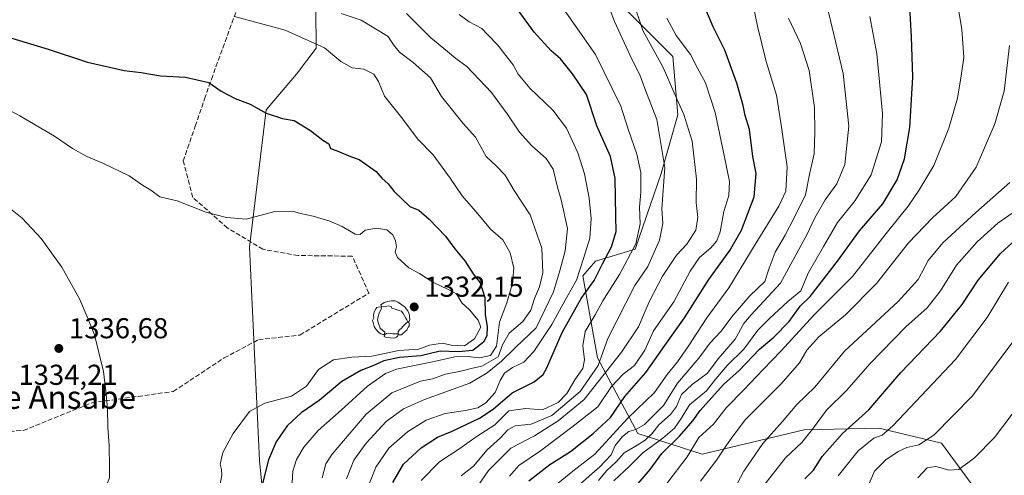
# Model space of a CAD drawing. Units: metres. Extents: x 634286 to 637754, y 4752879 to 4755260.
# Drawn here: x 637115 to 637457, y 4754441 to 4754599 of the extents above; entities that cross this region are included whole.
import ezdxf
from ezdxf.enums import TextEntityAlignment as Align

# ---------------------------------------------------------------- set-up
doc = ezdxf.new("R2010")
doc.units = ezdxf.units.M
doc.header["$MEASUREMENT"] = 0
doc.linetypes.add('DGN Style 3', pattern=[2.307223, 1.648017, -0.659207])
for name, color, linetype, lineweight in [('Arbolado forestal CxS', 92, 'Continuous', 0), ('Curva de nivel maestra', 30, 'Continuous', 30), ('Curva de nivel normal', 30, 'Continuous', 0), ('Punto de cota en terreno', 7, 'Continuous', 0), ('Rótulo de punto de cota en terreno', 7, 'Continuous', 0), ('Senda', 7, 'DGN Style 3', 0), ('Texto cartográfico', 7, 'Continuous', 0), ('Yacimiento arqueológico puntual', 7, 'Continuous', 0)]:
    doc.layers.add(name, color=color, linetype=linetype, lineweight=lineweight)
doc.styles.add('Style-Arial', font='txt')

# ---------------------------------------------------------------- blocks, each defined once
blk = doc.blocks.new('*U9')
at = {"layer": 'Arbolado forestal CxS', "color": 92, "linetype": 'Continuous', "lineweight": 0}
for points in [[(636919.6775, 4754824.5971, 1279.2267), (636943.9319, 4754690.1267, 1309.0945), (637032.4527, 4754638.1743, 1318.4674), (637169.0041, 4754620.7305, 1316.2262), (637217.7227, 4754613.5693, 1312.8807), (637217.8817, 4754590.7407, 1319.6024), (637217.8901, 4754589.5341, 1319.9645), (637211.1127, 4754580.4845, 1322.4672), (637200.6003, 4754568.1719, 1324.4905), (637194.7167, 4754520.3989, 1330.3186), (637198.2271, 4754446.2287, 1327.3339), (637205.5619, 4754373.1845, 1303.8626), (637167.3683, 4754334.9939, 1322.2735), (637152.5149, 4754303.1681, 1316.4864), (637145.0879, 4754278.7679, 1310.4885), (637147.2087, 4754240.5763, 1293.9166)], [(637454.7633, 4754425.4533, 1203.4083), (637435.0897, 4754452.3087, 1214.3298), (637414.3115, 4754457.2959, 1222.0509), (637413.3765, 4754457.5203, 1222.5252), (637387.3511, 4754456.9151, 1231.6408), (637351.9793, 4754448.4713, 1243.8779), (637329.5873, 4754455.5727, 1265.4104), (637315.6417, 4754481.9249, 1292.4339), (637310.5381, 4754510.3877, 1305.0187), (637314.8645, 4754515.5693, 1303.5851), (637328.7407, 4754519.7029, 1295.8667), (637337.6615, 4754545.9523, 1291.3399), (637343.5401, 4754566.4139, 1285.8977), (637341.8015, 4754586.6977, 1282.2366), (637298.1849, 4754630.4457, 1289.7372)]]:
    blk.add_polyline3d(points, dxfattribs=at)
blk = doc.blocks.new('5PATER')
at = {"layer": 'Punto de cota en terreno', "linetype": 'Continuous', "lineweight": 0}
h = blk.add_hatch(color=51, dxfattribs=at)
edge = h.paths.add_edge_path()
edge.add_ellipse((0, 0), major_axis=(-0.11, -0.111), ratio=0.999422, start_angle=0, end_angle=360)
blk = doc.blocks.new('5YACIM')
at = {"layer": 'Yacimiento arqueológico puntual', "color": 252, "linetype": 'Continuous', "lineweight": 0, "flags": 128}
for points in [[(-0.355, 0.366), (-0.367, 0.405), (-0.446, 0.421), (-0.522, 0.394), (-0.554, 0.342), (-0.598, 0.266), (-0.63, 0.199), (-0.638, 0.127), (-0.63, 0.035), (-0.669, -0.064), (-0.65, -0.132), (-0.63, -0.215), (-0.61, -0.263), (-0.578, -0.323), (-0.546, -0.366), (-0.498, -0.434), (-0.442, -0.482), (-0.379, -0.526), (-0.319, -0.541), (-0.251, -0.545), (-0.243, -0.462), (-0.315, -0.406), (-0.41, -0.327), (-0.466, -0.163), (-0.494, -0.04), (-0.474, 0.079), (-0.442, 0.191)], [(0.613, -0.064), (0.621, -0.02), (0.617, 0.059), (0.613, 0.123), (0.593, 0.195), (0.554, 0.282), (0.498, 0.346), (0.458, 0.401), (0.394, 0.453), (0.295, 0.517), (0.203, 0.581), (0.111, 0.624), (-0.016, 0.628), (-0.156, 0.6), (-0.267, 0.569), (-0.383, 0.485), (-0.363, 0.429), (-0.283, 0.417), (-0.128, 0.457), (-0.02, 0.433), (0.004, 0.37), (0.155, 0.326), (0.251, 0.294), (0.334, 0.266), (0.39, 0.183), (0.434, 0.103), (0.482, 0.02), (0.518, -0.032), (0.546, -0.08), (0.601, -0.1)], [(0.331, -0.561), (0.366, -0.518), (0.41, -0.486), (0.442, -0.462), (0.478, -0.426), (0.518, -0.394), (0.542, -0.339), (0.562, -0.287), (0.601, -0.251), (0.601, -0.207), (0.601, -0.152), (0.593, -0.128), (0.558, -0.104), (0.494, -0.148), (0.442, -0.207), (0.382, -0.271), (0.331, -0.327), (0.263, -0.378), (0.219, -0.438), (0.219, -0.51), (0.239, -0.561)], [(-0.1, -0.494), (-0.183, -0.51), (-0.251, -0.557), (-0.267, -0.609), (-0.199, -0.645), (-0.06, -0.665), (0.072, -0.673), (0.163, -0.637), (0.203, -0.593), (0.219, -0.549), (0.203, -0.526), (0.123, -0.518), (0.036, -0.518)]]:
    blk.add_lwpolyline(points, close=True, dxfattribs=at)

msp = doc.modelspace()

# ---------------------------------------------------------------- linework, layer by layer
at = {"layer": 'Arbolado forestal CxS', "color": 92, "linetype": 'Continuous', "lineweight": 0}
for points in [[(637298.1849, 4754630.4457, 1289.7372), (637341.8015, 4754586.6977, 1282.2366), (637343.5401, 4754566.4139, 1285.8977), (637337.6615, 4754545.9523, 1291.3399), (637328.7407, 4754519.7029, 1295.8667), (637314.8645, 4754515.5693, 1303.5851), (637310.5381, 4754510.3877, 1305.0187), (637315.6417, 4754481.9249, 1292.4339), (637329.5873, 4754455.5727, 1265.4104), (637351.9793, 4754448.4713, 1243.8779), (637387.3511, 4754456.9151, 1231.6408), (637413.3765, 4754457.5203, 1222.5252), (637414.3115, 4754457.2959, 1222.0509), (637435.0897, 4754452.3087, 1214.3298), (637454.7633, 4754425.4533, 1203.4083)], [(637298.1849, 4754630.4457, 1289.7372), (637341.8015, 4754586.6977, 1282.2366), (637343.5401, 4754566.4139, 1285.8977), (637337.6615, 4754545.9523, 1291.3399), (637328.7407, 4754519.7029, 1295.8667), (637314.8645, 4754515.5693, 1303.5851), (637310.5381, 4754510.3877, 1305.0187), (637315.6417, 4754481.9249, 1292.4339), (637329.5873, 4754455.5727, 1265.4104), (637351.9793, 4754448.4713, 1243.8779), (637387.3511, 4754456.9151, 1231.6408), (637413.3765, 4754457.5203, 1222.5252), (637414.3115, 4754457.2959, 1222.0509), (637435.0897, 4754452.3087, 1214.3298), (637454.7633, 4754425.4533, 1203.4083)], [(637147.2087, 4754240.5763, 1293.9166), (637145.0879, 4754278.7679, 1310.4885), (637152.5149, 4754303.1681, 1316.4864), (637167.3683, 4754334.9939, 1322.2735), (637205.5619, 4754373.1845, 1303.8626), (637198.2271, 4754446.2287, 1327.3339), (637194.7167, 4754520.3989, 1330.3186), (637200.6003, 4754568.1719, 1324.4905), (637211.1127, 4754580.4845, 1322.4672), (637217.8901, 4754589.5341, 1319.9645), (637217.8817, 4754590.7407, 1319.6024), (637217.7227, 4754613.5693, 1312.8807)], [(637217.7227, 4754613.5693, 1312.8807), (637217.8817, 4754590.7407, 1319.6024), (637217.8901, 4754589.5341, 1319.9645), (637211.1127, 4754580.4845, 1322.4672), (637200.6003, 4754568.1719, 1324.4905), (637194.7167, 4754520.3989, 1330.3186), (637198.2271, 4754446.2287, 1327.3339), (637205.5619, 4754373.1845, 1303.8626), (637167.3683, 4754334.9939, 1322.2735), (637152.5149, 4754303.1681, 1316.4864), (637145.0879, 4754278.7679, 1310.4885), (637147.2087, 4754240.5763, 1293.9166)]]:
    msp.add_polyline3d(points, dxfattribs=at)
at = {"layer": 'Curva de nivel maestra', "color": 30, "linetype": 'Continuous', "lineweight": 30, "flags": 128}
for points, elevation in [([(637244.54, 4754438.5501), (637248.25, 4754444.9701), (637254.33, 4754450.6101), (637260, 4754454.3001), (637265.15, 4754456.4301), (637274.66, 4754460.9101), (637279.37, 4754464.0801), (637285.97, 4754469.8001), (637293.57, 4754473.5901), (637296.7, 4754476.1301), (637298.04, 4754478.4601), (637303.32, 4754490.7201), (637309.96, 4754502.5401), (637314.5, 4754508.7701), (637317.29, 4754514.5401), (637320.48, 4754520.5401), (637322.12, 4754525.8701), (637321.94, 4754531.2001), (637321.74, 4754544.2001), (637320.12, 4754551.8901), (637315.33, 4754562.6001), (637311.79, 4754573.4901), (637306.94, 4754580.6301), (637302.8, 4754585.8101), (637299.49, 4754588.6401), (637293.57, 4754595.1101), (637284.96, 4754607.1101)], 1300), ([(637291.74, 4754439.2201), (637299.05, 4754444.8501), (637306.25, 4754449.3201), (637314.06, 4754455.6601), (637320.13, 4754461.1501), (637325.06, 4754468.5401), (637332.4, 4754476.8701), (637338.98, 4754486.2101), (637345.8, 4754495.8001), (637354.3, 4754509.2001), (637361.59, 4754519.2801), (637365.64, 4754526.2401), (637370.01, 4754537.8801), (637370.66, 4754545.9501), (637369.54, 4754551.8801), (637368.37, 4754561.2501), (637366.83, 4754566.2001), (637366.2, 4754569.5701), (637363.97, 4754577.3401), (637359.8, 4754588.8401), (637355.82, 4754597.0101), (637352.85, 4754603.8001)], 1275), ([(637329.02, 4754437.4201), (637333.93, 4754443.0601), (637337.91, 4754448.6801), (637344.06, 4754454.6801), (637348.67, 4754459.9901), (637351.28, 4754463.6501), (637359.35, 4754472.6501), (637364.8, 4754477.4701), (637371.81, 4754484.9201), (637376.86, 4754489.1401), (637382.15, 4754494.5401), (637386.04, 4754499.8701), (637389.43, 4754503.2101), (637398.96, 4754515.5401), (637406.63, 4754526.0201), (637414.69, 4754535.4101), (637419.7, 4754543.8001), (637422.16, 4754551.0901), (637424.04, 4754561.9801), (637425.08, 4754579.4601), (637424.59, 4754593.4701), (637424.11, 4754603.8301)], 1250), ([(637107.5, 4754594.4201), (637124.82, 4754589.2001), (637138.52, 4754584.7101), (637151.25, 4754581.7501), (637157.13, 4754581.1001), (637163.86, 4754579.9301), (637172.55, 4754579.4801), (637180.66, 4754577.5701), (637184.9, 4754574.5901), (637189.79, 4754572.0801), (637194.99, 4754570.0901), (637200.57, 4754566.9201), (637206.21, 4754565.1301), (637210.3, 4754564.4301), (637215.9, 4754560.9701), (637220.25, 4754557.6001), (637222.26, 4754556.2401), (637222.85, 4754554.7201), (637225.18, 4754553.8601), (637229.84, 4754551.8701), (637232.8, 4754550.8101), (637238.76, 4754546.7301), (637240.68, 4754544.3801), (637242.88, 4754542.4501), (637245.05, 4754539.7701), (637250.5, 4754534.4601), (637253.62, 4754533.2501), (637257.12, 4754530.1001), (637262.82, 4754524.2101), (637266.12, 4754519.8201), (637269.56, 4754515.6001), (637272.41, 4754511.0601), (637274.81, 4754507.9501), (637276.51, 4754502.8701), (637276.61, 4754496.9601), (637277.35, 4754492.6701), (637277.22, 4754489.6101), (637275.97, 4754487.3801), (637272.37, 4754484.4901), (637267.39, 4754483.9801), (637260.97, 4754484.2601), (637254.23, 4754482.5601), (637246.9, 4754482.0701), (637241.45, 4754480.9101), (637238.12, 4754479.3301), (637233.47, 4754477.5201), (637226.84, 4754473.6901), (637218.96, 4754467.0701), (637212.71, 4754462.8601), (637207.87, 4754458.3001), (637204.05, 4754452.6901), (637201.32, 4754446.4901), (637199.04, 4754437.3701)], 1325), ([(637387.56, 4754439.8801), (637390.65, 4754442.9101), (637393.64, 4754447.5801), (637400.7, 4754455.6701), (637409.78, 4754463.8201), (637420.89, 4754476.8701), (637434.7, 4754491.1901), (637442.27, 4754500.4701), (637447.78, 4754508.8601), (637455.52, 4754518.2101), (637463.62, 4754525.6301)], 1225)]:
    msp.add_lwpolyline(points, dxfattribs=dict(at, elevation=elevation))
at = {"layer": 'Curva de nivel normal', "color": 30, "linetype": 'Continuous', "lineweight": 0, "flags": 128}
for points, elevation in [([(637254.4, 4754439.29), (637260.8, 4754445.82), (637267.77, 4754450.45), (637273.44, 4754454.47), (637279.91, 4754458.58), (637284.85, 4754463.52), (637290.55, 4754464.34), (637296.51, 4754463.84), (637301.91, 4754466.42), (637304.99, 4754469.53), (637307.74, 4754474.28), (637310.53, 4754478.21), (637311.14, 4754481.17), (637310.5, 4754486.06), (637311.33, 4754491.04), (637314.82, 4754496.86), (637317.42, 4754501.7), (637323.19, 4754510.87), (637328.89, 4754521.54), (637330.46, 4754528.54), (637330.19, 4754534.24), (637330.61, 4754539.41), (637330.66, 4754546.37), (637329.32, 4754552.69), (637326.36, 4754561.06), (637323.71, 4754569.41), (637314.94, 4754587.39), (637300.83, 4754607.64)], 1295), ([(637268.23, 4754440.93), (637272.6, 4754444.26), (637277.25, 4754449.96), (637281.94, 4754454.09), (637284.45, 4754456.93), (637286.98, 4754458.33), (637292.54, 4754458.92), (637299.7, 4754461.87), (637309.55, 4754470.23), (637315.84, 4754479.24), (637319.18, 4754488.64), (637328.58, 4754507.09), (637333.06, 4754513.66), (637337.18, 4754522.79), (637338.34, 4754528.65), (637338, 4754533.69), (637339.02, 4754548.04), (637336.26, 4754564.76), (637332.09, 4754575.53), (637330.33, 4754580.32), (637327.5, 4754585.69), (637321.5, 4754598.86), (637317.75, 4754608.53)], 1290), ([(637271.66, 4754433.86), (637277.75, 4754442.72), (637285.52, 4754450.57), (637293.73, 4754454.85), (637301.94, 4754460.03), (637311.01, 4754467.48), (637323.94, 4754483.87), (637329.82, 4754492.66), (637333.53, 4754501.35), (637338.17, 4754510.32), (637343.06, 4754517.59), (637346.62, 4754521.41), (637349.72, 4754526.26), (637350.42, 4754530.72), (637349.92, 4754535.94), (637349.98, 4754544.05), (637348.46, 4754557.2), (637345.63, 4754566.44), (637342.2, 4754574.03), (637338.44, 4754582.81), (637331.33, 4754595.7), (637327.71, 4754606.42)], 1285), ([(637339.69, 4754438.22), (637346.71, 4754447.55), (637350.74, 4754454.21), (637355.86, 4754458.87), (637360.34, 4754464.54), (637366.56, 4754470.89), (637373.13, 4754477.88), (637379.36, 4754484.31), (637390.74, 4754496.77), (637404.15, 4754510.23), (637415.81, 4754525.16), (637423.48, 4754534.58), (637427.15, 4754540.04), (637432.42, 4754548.8), (637437.66, 4754561.73), (637440.62, 4754572.2), (637441.92, 4754579.97), (637442.77, 4754586.26), (637442.15, 4754596.2), (637440.44, 4754606.59)], 1245), ([(637296.83, 4754434.19), (637307.05, 4754442.54), (637314.7, 4754448.47), (637326.04, 4754460.84), (637335.35, 4754469.93), (637339.79, 4754476.16), (637343.38, 4754480.54), (637347.12, 4754485.87), (637353.58, 4754495.87), (637361.2, 4754506.21), (637370.71, 4754521.87), (637378.58, 4754534.6), (637380.97, 4754539.82), (637381.47, 4754548.27), (637379.44, 4754562.86), (637377.72, 4754573.2), (637374.21, 4754584.86), (637371.19, 4754597.14), (637369.63, 4754604.46)], 1270), ([(637315.95, 4754439.25), (637318.79, 4754442.62), (637322.16, 4754445.88), (637324.82, 4754448.91), (637328.49, 4754451.01), (637332.16, 4754453.32), (637334.48, 4754455.49), (637336.96, 4754458.66), (637340.92, 4754462.21), (637343, 4754465.02), (637344.83, 4754469.15), (637348.52, 4754472.69), (637353.78, 4754476.62), (637357.5, 4754481.54), (637363.44, 4754488.38), (637366.39, 4754493.9), (637368.98, 4754496.87), (637379.11, 4754507.87), (637388.44, 4754524.92), (637391.1, 4754530.62), (637394.66, 4754536.84), (637398.74, 4754542.45), (637401.47, 4754549.07), (637402.83, 4754562.4), (637400.91, 4754580.76), (637395.78, 4754602.02)], 1260), ([(637209.64, 4754438.52), (637209.86, 4754442.55), (637211.13, 4754446.55), (637213.64, 4754450.88), (637218.57, 4754456.66), (637226.64, 4754463.7), (637235.78, 4754472.03), (637242.01, 4754476.44), (637245.76, 4754478.02), (637258.88, 4754480.66), (637266.04, 4754482.24), (637270.5, 4754482.42), (637274.59, 4754481.93), (637278.51, 4754482.72), (637280.51, 4754485.98), (637281.61, 4754494.32), (637284.09, 4754500.98), (637286.15, 4754507.9), (637286.52, 4754513.08), (637285.26, 4754518.38), (637282.76, 4754522.99), (637278.44, 4754526.68), (637274.06, 4754531.92), (637268.6, 4754538.17), (637264.45, 4754544.31), (637258.56, 4754552.53), (637253.17, 4754557.96), (637247.19, 4754565.86), (637241.68, 4754572.88), (637239.52, 4754577.91), (637237.93, 4754580.46), (637234.52, 4754582.2), (637230.4, 4754582.75), (637226.46, 4754584.94), (637220.84, 4754589.62), (637207.18, 4754595.82), (637189.61, 4754600.6)], 1320), ([(637220, 4754440.2), (637221.32, 4754445.11), (637223.43, 4754448.49), (637235.28, 4754462.31), (637244.17, 4754469.79), (637254.12, 4754473.76), (637258.28, 4754474.65), (637262.8, 4754476.29), (637268.17, 4754477.29), (637272.17, 4754478.31), (637275.5, 4754479.02), (637281.14, 4754482.3), (637282.66, 4754486.49), (637284.9, 4754490.54), (637289.63, 4754494.54), (637292.48, 4754498.54), (637293.76, 4754502.54), (637295.44, 4754506.58), (637296.6, 4754511.46), (637296.29, 4754519.98), (637292.21, 4754531.63), (637286.65, 4754540.07), (637283.6, 4754545.4), (637280.54, 4754548.58), (637276.9, 4754551.93), (637273.23, 4754558.6), (637268.91, 4754563.37), (637264.77, 4754568.52), (637261.46, 4754572.79), (637257.59, 4754579.27), (637251.65, 4754584.62), (637246.86, 4754588.17), (637244.74, 4754590.73), (637242.93, 4754593.59), (637233.56, 4754599.24), (637226.6, 4754601.61)], 1315), ([(637228.5, 4754439.9), (637230.99, 4754446.4), (637235.23, 4754452.3), (637242.21, 4754459.77), (637248.19, 4754464.24), (637255.56, 4754467.43), (637271.22, 4754473.07), (637277.34, 4754476.76), (637282.33, 4754480.73), (637287.2, 4754485.65), (637294.31, 4754492.4), (637300.37, 4754504.89), (637302.65, 4754512.61), (637304.43, 4754519.09), (637305.2, 4754526.89), (637302.97, 4754536.81), (637301.68, 4754541.27), (637300.27, 4754547.48), (637297.81, 4754551.2), (637292.83, 4754555.56), (637288.52, 4754560.3), (637284.26, 4754566.78), (637278.77, 4754574.11), (637270.24, 4754583.18), (637266.4, 4754585.91), (637263.48, 4754588.44), (637257.78, 4754593.17), (637249.26, 4754601.55)], 1310), ([(637235.12, 4754435.14), (637238.61, 4754443.9), (637243.2, 4754450.54), (637249.68, 4754456.21), (637256.08, 4754460.26), (637262.76, 4754462.59), (637269.81, 4754463.61), (637274.08, 4754464.6), (637276.81, 4754466.31), (637280.04, 4754469.87), (637281.76, 4754474.07), (637283.36, 4754476.54), (637286.06, 4754478.51), (637290.02, 4754480.41), (637293.47, 4754484.08), (637299.79, 4754493.48), (637304.4, 4754502.02), (637308.26, 4754508.97), (637310.75, 4754516.46), (637312.96, 4754523.48), (637313.44, 4754530.4), (637312.69, 4754537.43), (637311.1, 4754545.92), (637308.8, 4754553.22), (637304.82, 4754561.72), (637300.06, 4754568.02), (637292.16, 4754575.65), (637288.11, 4754580.49), (637286.31, 4754583.78), (637284.55, 4754585.91), (637280.99, 4754590.6), (637277.54, 4754594.22), (637275.39, 4754596.33), (637271, 4754598.69), (637267.57, 4754601.28)], 1305), ([(637285, 4754440.8), (637288.27, 4754444.55), (637295.81, 4754449.55), (637306.7, 4754457.88), (637315.69, 4754464.9), (637320.52, 4754471.99), (637324.5, 4754476.24), (637328.5, 4754479.21), (637332.05, 4754484.54), (637335.1, 4754491.28), (637342.06, 4754501.38), (637347.84, 4754512.1), (637351.05, 4754516.74), (637355.01, 4754520.21), (637357.07, 4754522.54), (637358.21, 4754525.68), (637359.53, 4754532.77), (637361.26, 4754538.34), (637361.49, 4754543.2), (637359.59, 4754552.2), (637356.48, 4754567.2), (637353.12, 4754577.53), (637350.39, 4754582.57), (637347.9, 4754587.33), (637342.91, 4754593.95), (637339.73, 4754599.92)], 1280), ([(637381.91, 4754599.95), (637386.14, 4754591.18), (637389.06, 4754581.77), (637391, 4754568.96), (637391.1, 4754560.36), (637390.9, 4754552.86), (637389.37, 4754546.2), (637387.8, 4754538.53), (637383.98, 4754530.86), (637380.72, 4754524.54), (637377.29, 4754518.6), (637375.19, 4754513.12), (637373.69, 4754508.49), (637368.5, 4754503.43), (637362.74, 4754496.76), (637358.47, 4754491.03), (637354.74, 4754487.17), (637350.84, 4754481.78), (637343.41, 4754473.17), (637338.49, 4754465.35), (637331.94, 4754458.76), (637328.91, 4754457.02), (637326.53, 4754456.29), (637324.3, 4754454.55), (637321.73, 4754451.42), (637320.31, 4754448.23), (637316.42, 4754444.04), (637308.85, 4754437.46)], 1265), ([(637321.29, 4754439.17), (637326.72, 4754444.29), (637331.35, 4754448.88), (637338.35, 4754454.02), (637342.35, 4754457.43), (637344.7, 4754460.84), (637347.54, 4754465.54), (637353.45, 4754470.4), (637356.65, 4754474.66), (637360.8, 4754479.33), (637366.43, 4754484.99), (637371.31, 4754491.54), (637375.32, 4754495.54), (637381.72, 4754501.54), (637386.21, 4754505.21), (637388.77, 4754511.29), (637394.05, 4754520.63), (637398.96, 4754528.96), (637405.08, 4754536.62), (637410.6, 4754545.53), (637414.21, 4754556.94), (637414.55, 4754566.86), (637412.55, 4754587.54), (637410.2, 4754600.56)], 1255), ([(637351.38, 4754439), (637356.98, 4754446.34), (637360.37, 4754451.62), (637362.7, 4754454.81), (637367.02, 4754460.54), (637379.38, 4754472.87), (637385.75, 4754480.21), (637388.34, 4754484.54), (637392.43, 4754489.21), (637401.72, 4754496.87), (637412.54, 4754507.72), (637423.63, 4754521.92), (637431.89, 4754530.58), (637440.08, 4754538.03), (637447.13, 4754548.16), (637453.62, 4754563.23), (637456.84, 4754574.62), (637458.63, 4754590.53)], 1240), ([(637184.37, 4754436.9), (637185.16, 4754441.2), (637185.05, 4754443.13), (637184.56, 4754444.99), (637185.54, 4754448.98), (637189.1, 4754455.61), (637194.8, 4754463.23), (637200.04, 4754466.22), (637209.36, 4754468.61), (637214.56, 4754472.13), (637218.71, 4754477.87), (637223.88, 4754481.24), (637230.27, 4754482.18), (637237.26, 4754482.47), (637246.6, 4754484.51), (637253.62, 4754484.97), (637257.25, 4754486.32), (637261.81, 4754486.97), (637264.85, 4754486.34), (637269.44, 4754486.15), (637272.85, 4754488.58), (637275.13, 4754492.54), (637274.12, 4754495.03), (637271.16, 4754498.63), (637268.51, 4754501.06), (637266.7, 4754504.19), (637263.81, 4754505.67), (637258.4, 4754508.22), (637253.82, 4754511.2), (637250.12, 4754513.16), (637246.17, 4754516.77), (637245.32, 4754518.68), (637245.78, 4754520.54), (637245.49, 4754522.57), (637244.51, 4754524.71), (637242.43, 4754526.46), (637238.87, 4754526.93), (637234.93, 4754526.3), (637233.24, 4754524.82), (637231.42, 4754524.91), (637226.92, 4754527.62), (637222.7, 4754529.46), (637216.88, 4754531.18), (637212.46, 4754532.03), (637209.75, 4754532.87), (637203.51, 4754532.76), (637193.57, 4754530.14), (637186.75, 4754530.74), (637179.57, 4754532.6), (637169.63, 4754536.53), (637163.66, 4754537.84), (637160.49, 4754540.17), (637157.61, 4754541.99), (637153.04, 4754545.17), (637143.85, 4754549.59), (637138.3, 4754551.84), (637133.29, 4754554.69), (637127.11, 4754559.01), (637115, 4754566.01), (637100.22, 4754573.86)], 1330), ([(637458.78, 4754542.84), (637446.93, 4754532.44), (637435.52, 4754521.84), (637430.46, 4754515.75), (637426.92, 4754509.18), (637420, 4754501.54), (637401.41, 4754484.21), (637391.04, 4754471.78), (637384.88, 4754465.76), (637379.9, 4754459.82), (637373.04, 4754452.14), (637366.42, 4754442.55), (637361.71, 4754433.55)], 1235), ([(637104.14, 4754539.72), (637115.82, 4754530.46), (637122.46, 4754523.39), (637129.6, 4754513.45), (637135.79, 4754502.4), (637138.8, 4754495.37), (637140.98, 4754489.93), (637144.1, 4754477.12), (637144.83, 4754470.32), (637145.46, 4754464.37), (637145.58, 4754457.74), (637146.02, 4754451.47), (637146.13, 4754443.83), (637146.16, 4754440.22), (637143.92, 4754434.76), (637139.02, 4754420.41), (637131.77, 4754401.76), (637127.74, 4754392.88), (637122.45, 4754381.03), (637116.42, 4754369.8), (637108.31, 4754358.7)], 1335), ([(637463.77, 4754535.06), (637454.66, 4754528.68), (637447.5, 4754522.24), (637440.3, 4754514.17), (637434.72, 4754505.18), (637430.12, 4754499.32), (637422.7, 4754492.66), (637410.14, 4754479.86), (637402.16, 4754470.71), (637395.1, 4754463.72), (637390.31, 4754457.09), (637386.56, 4754452.54), (637380.92, 4754447.22), (637373.37, 4754437.55)], 1230), ([(637399.2, 4754440.9), (637406.12, 4754449.61), (637411.61, 4754453.95), (637414.43, 4754455.08), (637418.15, 4754458.3), (637439.91, 4754481.36), (637450.94, 4754495.96), (637458.37, 4754508.22)], 1220), ([(637409.94, 4754438.23), (637411.85, 4754442.48), (637415.71, 4754446.42), (637420, 4754449.41), (637422.98, 4754450.71), (637427.15, 4754451.66), (637432.41, 4754455.05), (637445.88, 4754468.67), (637462.26, 4754490.74)], 1215), ([(637426.81, 4754440.2), (637430.14, 4754443.73), (637433.11, 4754444.14), (637437.77, 4754442.83), (637441.08, 4754443.14), (637446.48, 4754447.2), (637453.52, 4754454.21), (637462.47, 4754466.21)], 1210)]:
    msp.add_lwpolyline(points, dxfattribs=dict(at, elevation=elevation))
at = {"layer": 'Senda', "color": 7, "linetype": 'DGN Style 3', "lineweight": 0}
msp.add_polyline3d([(637081.5423, 4754454.4751, 1358.4425), (637116.2181, 4754456.6677, 1348.2289), (637140.0509, 4754466.2981, 1349.4906), (637156.1167, 4754468.5331, 1345.2482), (637168.3079, 4754470.2291, 1348.2789), (637185.9699, 4754481.8687, 1344.6175), (637197.8763, 4754488.2187, 1338.7898), (637212.2117, 4754489.8151, 1331.3324), (637236.1865, 4754504.3957, 1332.014), (637230.4631, 4754517.2547, 1331.2714), (637211.6585, 4754517.4779, 1333.3619), (637199.4185, 4754519.6661, 1333.1252), (637187.0659, 4754527.0847, 1339.9875), (637175.0333, 4754537.6871, 1340.124), (637171.7761, 4754550.3423, 1335.1615), (637175.9221, 4754562.4183, 1338.9124), (637179.1821, 4754571.9141, 1335.1126), (637181.5347, 4754578.7665, 1332.0178), (637192.7413, 4754609.4751, 1324.7135)], dxfattribs=at)

# ---------------------------------------------------------------- block references
at = {"layer": 'Arbolado forestal CxS', "color": 92, "linetype": 'Continuous', "lineweight": 0}
msp.add_blockref('*U9', (0, 0), dxfattribs=at)
at = {"layer": 'Punto de cota en terreno', "color": 7, "linetype": 'Continuous', "lineweight": 0, "xscale": 10, "yscale": 10, "zscale": 10}
for p in [(637251.96, 4754499.63, 1332.15), (637128.56, 4754485.18, 1336.68)]:
    msp.add_blockref('5PATER', p, dxfattribs=at)
at = {"layer": 'Yacimiento arqueológico puntual', "color": 7, "linetype": 'Continuous', "lineweight": 0, "xscale": 10, "yscale": 10, "zscale": 10}
msp.add_blockref('5YACIM', (637244.2, 4754495.48), dxfattribs=at)

# ---------------------------------------------------------------- texts
at = {"layer": 'Rótulo de punto de cota en terreno', "color": 7, "linetype": 'Continuous', "lineweight": 0, "style": 'Style-Arial'}
for s, p in [('1332,15', (637255.4878, 4754503.1578)), ('1336,68', (637132.0878, 4754488.7078)), ('1334,21', (637114.5278, 4754472.5278))]:
    msp.add_text(s, height=7, dxfattribs=at).set_placement(p)
at = {"layer": 'Texto cartográfico', "color": 7, "linetype": 'Continuous', "lineweight": 0, "style": 'Style-Arial'}
msp.add_text('Paco de Ansabe', height=8, dxfattribs=at).set_placement((637115.218, 4754468.2001), align=Align.MIDDLE_CENTER)

doc.saveas('drawing.dxf')
